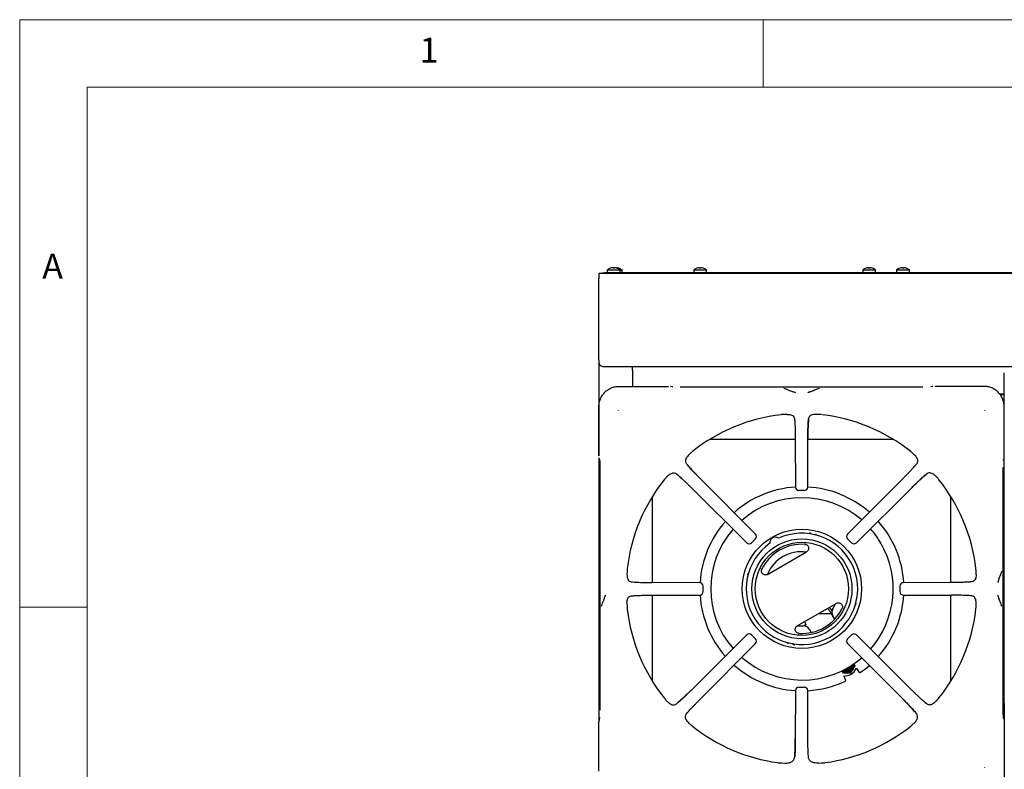
# Model space of a CAD drawing. Units: millimetres. Extents: x 5 to 415, y 5 to 292.
# Drawn here: x 5 to 78, y 237 to 292 of the extents above; entities that cross this region are included whole.
import ezdxf

# ---------------------------------------------------------------- set-up
doc = ezdxf.new("R2010")
doc.units = ezdxf.units.MM
doc.styles.add('SLDTEXTSTYLE0', font='TXT', dxfattribs={"width": 0.75})

msp = doc.modelspace()

# ---------------------------------------------------------------- linework, layer by layer
at = {"color": 7, "linetype": 'Continuous', "lineweight": 18}
for p, q in [((415, 292), (5, 292)), ((5, 292), (5, 5)), ((60, 287), (60, 292)), ((410, 287), (10, 287)), ((10, 287), (10, 10)), ((10, 248.5), (5, 248.5))]:
    msp.add_line(p, q, dxfattribs=at)
at = {"color": 7, "linetype": 'Continuous', "lineweight": 25}
for p, q in [((47.845, 273.204), (47.845, 272.834)), ((48.275, 273.204), (47.845, 273.204)), ((48.095, 273.204), (48.095, 273.264)), ((48.095, 273.264), (48.295, 273.264)), ((48.295, 273.204), (48.275, 273.204)), ((48.295, 273.264), (48.295, 273.204)), ((137.395, 273.264), (48.295, 273.264)), ((137.395, 273.204), (48.295, 273.204)), ((48.47, 273.477), (48.47, 273.264)), ((48.47, 273.477), (49.42, 273.477)), ((49.029, 273.629), (49.03, 273.627)), ((49.42, 273.264), (49.42, 273.477)), ((49.42, 273.477), (49.568, 273.477)), ((49.568, 273.264), (49.568, 273.477)), ((54.87, 273.477), (54.87, 273.264)), ((54.87, 273.477), (55.82, 273.477)), ((55.82, 273.264), (55.82, 273.477)), ((67.37, 273.477), (67.37, 273.264)), ((67.37, 273.477), (67.37, 273.264)), ((67.37, 273.477), (68.32, 273.477)), ((67.791, 273.63), (67.791, 273.63)), ((68.32, 273.264), (68.32, 273.477)), ((68.32, 273.264), (68.32, 273.477)), ((69.87, 273.477), (69.87, 273.264)), ((69.87, 273.477), (70.82, 273.477)), ((70.82, 273.264), (70.82, 273.477)), ((47.845, 267.924), (47.845, 272.834)), ((47.845, 266.811), (47.845, 266.674)), ((47.845, 266.674), (47.863, 266.674)), ((47.845, 266.674), (47.857, 266.58)), ((47.845, 266.674), (47.845, 259.712)), ((137.475, 266.304), (48.215, 266.304)), ((50.345, 266.054), (50.345, 266.304)), ((50.345, 266.054), (50.345, 264.852)), ((77.845, 241.404), (77.845, 265.854)), ((49.352, 264.852), (52.994, 264.852)), ((53.272, 264.814), (53.184, 264.84)), ((53.31, 264.806), (53.276, 264.812)), ((71.824, 264.786), (53.867, 264.786)), ((72.507, 264.84), (72.419, 264.814)), ((76.339, 264.852), (72.697, 264.852)), ((77.281, 264.304), (77.295, 264.304)), ((77.489, 264.304), (77.845, 264.304)), ((77.845, 264.214), (77.563, 264.214)), ((47.854, 259.712), (47.854, 263.354)), ((49.276, 263.088), (49.287, 263.071)), ((76.404, 263.071), (76.415, 263.088)), ((77.837, 259.712), (77.837, 263.354)), ((61.783, 262.779), (61.591, 262.775)), ((62.322, 262.467), (62.335, 262.331)), ((64.1, 262.775), (63.908, 262.779)), ((62.381, 260.911), (56.028, 260.911)), ((62.38, 260.946), (62.39, 257.389)), ((63.3, 257.389), (63.31, 260.946)), ((69.662, 260.911), (63.31, 260.911)), ((47.845, 259.573), (47.845, 240.024)), ((47.866, 259.522), (47.892, 259.434)), ((47.894, 259.429), (47.892, 259.434)), ((54.559, 259.842), (54.601, 259.88)), ((71.131, 259.842), (71.09, 259.88)), ((77.791, 259.396), (77.797, 259.43)), ((77.798, 259.434), (77.797, 259.429)), ((77.798, 259.434), (77.825, 259.522)), ((47.92, 258.839), (47.92, 240.882)), ((71.364, 259.124), (71.283, 259.026)), ((77.771, 240.882), (77.771, 258.839)), ((52.864, 258.147), (52.826, 258.105)), ((53.582, 258.379), (53.68, 258.298)), ((59.435, 253.914), (55.333, 258.039)), ((70.358, 258.039), (66.255, 253.914)), ((72.826, 258.147), (72.864, 258.105)), ((54.667, 257.373), (58.792, 253.271)), ((66.899, 253.271), (71.024, 257.373)), ((51.795, 256.678), (51.795, 250.325)), ((63.051, 257.14), (62.64, 257.14)), ((73.895, 250.325), (73.895, 256.678)), ((59.435, 253.562), (59.144, 253.271)), ((63.462, 254.014), (63.423, 254.03)), ((66.546, 253.271), (66.256, 253.562)), ((63.115, 253.223), (63.093, 253.221)), ((63.094, 253.221), (63.128, 253.215)), ((60.332, 250.935), (63.213, 252.598)), ((59.839, 251.316), (59.852, 251.349)), ((49.931, 251.115), (49.927, 250.923)), ((75.764, 250.923), (75.76, 251.115)), ((55.317, 250.316), (51.76, 250.326)), ((55.565, 249.655), (55.565, 250.066)), ((70.126, 250.066), (70.126, 249.655)), ((73.931, 250.326), (70.374, 250.316)), ((75.452, 250.385), (75.316, 250.371)), ((50.239, 249.337), (50.375, 249.351)), ((51.76, 249.396), (55.317, 249.406)), ((51.795, 249.396), (51.795, 243.044)), ((70.374, 249.406), (73.931, 249.396)), ((73.895, 243.044), (73.895, 249.396)), ((49.927, 248.798), (49.931, 248.607)), ((62.532, 247.124), (65.413, 248.787)), ((65.905, 248.405), (65.893, 248.372)), ((75.76, 248.607), (75.764, 248.798)), ((64.128, 248.046), (65.02, 248.046)), ((64.882, 248.285), (65.278, 247.598)), ((65.012, 248.36), (65.096, 248.214)), ((65.296, 247.617), (65.153, 247.864)), ((63.19, 247.231), (63.072, 247.436)), ((58.792, 246.451), (54.667, 242.348)), ((59.144, 246.45), (59.435, 246.16)), ((62.651, 246.501), (62.616, 246.507)), ((62.63, 246.499), (62.652, 246.5)), ((63.421, 246.864), (63.556, 246.63)), ((66.256, 246.16), (66.546, 246.45)), ((71.024, 242.348), (66.899, 246.451)), ((55.333, 241.682), (59.435, 245.807)), ((62.282, 245.708), (62.321, 245.692)), ((66.255, 245.807), (70.358, 241.682)), ((66.684, 244.31), (66.776, 244.15)), ((66.776, 244.15), (66.786, 244.133)), ((65.82, 243.807), (65.91, 243.65)), ((65.91, 243.65), (66.197, 243.654)), ((65.91, 243.65), (65.92, 243.633)), ((65.92, 243.633), (66.21, 243.63)), ((65.964, 243.403), (66.108, 243.094)), ((66.487, 243.651), (66.63, 243.904)), ((66.487, 243.651), (66.497, 243.634)), ((66.497, 243.634), (66.643, 243.88)), ((66.92, 243.955), (66.902, 243.993)), ((66.92, 243.955), (67.115, 243.676)), ((62.64, 242.581), (63.051, 242.581)), ((62.39, 242.332), (62.38, 238.775)), ((63.31, 238.775), (63.3, 242.332)), ((52.864, 241.575), (52.826, 241.616)), ((72.109, 241.342), (72.011, 241.423)), ((72.826, 241.575), (72.864, 241.616)), ((77.845, 241.404), (77.845, 233.564)), ((54.327, 240.597), (54.408, 240.695)), ((47.854, 236.367), (47.854, 240.009)), ((47.892, 240.287), (47.866, 240.199)), ((47.894, 240.293), (47.892, 240.287)), ((47.9, 240.326), (47.894, 240.292)), ((54.559, 239.88), (54.601, 239.842)), ((71.131, 239.88), (71.09, 239.842)), ((77.797, 240.293), (77.798, 240.287)), ((77.825, 240.199), (77.798, 240.287)), ((61.375, 236.969), (61.6, 236.958)), ((64.09, 236.958), (64.316, 236.969)), ((76.415, 236.634), (76.404, 236.65))]:
    msp.add_line(p, q, dxfattribs=at)
at = {"color": 7, "linetype": 'Continuous', "lineweight": 25, "flags": 128}
for points in [[(48.881, 273.629), (48.882, 273.627), (48.882, 273.625), (48.883, 273.621), (48.883, 273.618), (48.884, 273.613), (48.885, 273.609), (48.886, 273.603), (48.887, 273.597)], [(48.994, 273.598), (48.995, 273.604), (48.996, 273.609), (48.997, 273.614), (48.998, 273.618), (48.998, 273.622), (48.999, 273.625), (48.999, 273.628), (49, 273.63)], [(49.144, 273.607), (49.144, 273.609), (49.145, 273.614), (49.146, 273.618), (49.146, 273.622), (49.147, 273.625), (49.147, 273.628), (49.148, 273.63)], [(55.281, 273.629), (55.282, 273.627), (55.282, 273.625), (55.283, 273.621), (55.283, 273.618), (55.284, 273.613), (55.285, 273.609), (55.286, 273.603), (55.287, 273.597)], [(55.394, 273.598), (55.395, 273.604), (55.396, 273.609), (55.397, 273.614), (55.398, 273.618), (55.398, 273.622), (55.399, 273.625), (55.399, 273.628), (55.4, 273.63)], [(67.781, 273.629), (67.782, 273.627), (67.782, 273.625), (67.783, 273.621), (67.783, 273.618), (67.784, 273.613), (67.785, 273.609), (67.786, 273.603), (67.787, 273.597)], [(67.791, 273.63), (67.791, 273.628), (67.792, 273.625), (67.792, 273.622), (67.793, 273.618), (67.794, 273.614), (67.795, 273.609), (67.796, 273.603), (67.797, 273.597)], [(67.894, 273.598), (67.895, 273.604), (67.896, 273.609), (67.897, 273.614), (67.898, 273.618), (67.898, 273.622), (67.899, 273.625), (67.899, 273.628), (67.9, 273.63)], [(67.904, 273.596), (67.905, 273.602), (67.906, 273.608), (67.907, 273.613), (67.907, 273.617), (67.908, 273.621), (67.909, 273.624), (67.909, 273.627), (67.909, 273.629)], [(68.084, 273.595), (68.084, 273.596), (68.084, 273.597), (68.084, 273.597), (68.084, 273.597), (68.084, 273.597)], [(70.281, 273.629), (70.282, 273.627), (70.282, 273.625), (70.283, 273.621), (70.283, 273.618), (70.284, 273.613), (70.285, 273.609), (70.286, 273.603), (70.287, 273.597)], [(70.394, 273.598), (70.395, 273.604), (70.396, 273.609), (70.397, 273.614), (70.398, 273.618), (70.398, 273.622), (70.399, 273.625), (70.399, 273.628), (70.4, 273.63)], [(53.141, 264.846), (53.17, 264.843), (53.184, 264.84)], [(72.549, 264.846), (72.52, 264.843), (72.507, 264.84)], [(47.866, 259.522), (47.863, 259.536), (47.86, 259.565)], [(77.825, 259.522), (77.828, 259.536), (77.831, 259.565)], [(65.164, 248.383), (65.317, 248.654), (65.365, 248.76)], [(65.154, 248.365), (65.128, 248.351), (65.054, 248.308), (65.045, 248.303)], [(62.539, 247.128), (62.655, 247.117), (62.966, 247.113)], [(63.19, 247.231), (63.174, 247.222), (63.126, 247.195), (63.052, 247.152), (62.986, 247.114)], [(67.184, 243.663), (67.6, 243.974), (67.862, 244.194)], [(66.195, 243.84), (66.089, 243.858), (66.021, 243.89)], [(47.866, 240.199), (47.863, 240.186), (47.86, 240.157)], [(77.825, 240.199), (77.828, 240.186), (77.831, 240.157)]]:
    msp.add_lwpolyline(points, dxfattribs=at)
at = {"color": 7, "linetype": 'Continuous', "lineweight": 25}
for radius in [4.415, 3.7, 3.45]:
    msp.add_circle((62.872, 249.861), radius, dxfattribs=at)
for centre, radius, start, end in [((48.945, 272.834), 0.8, 107.3511, 126.42357), ((48.945, 272.825), 0.807, 94.55232, 107.16766), ((48.504, 273.561), 0.206, 9.71844, 10.19319), ((49.093, 272.825), 0.806, 96.70089, 104.91777), ((48.945, 272.792), 0.807, 86.54598, 94.15824), ((48.945, 272.825), 0.807, 73.5385, 86.14991), ((49.093, 272.825), 0.807, 73.53777, 86.1503), ((48.945, 272.834), 0.8, 53.57643, 73.35951), ((47.766, 273.847), 1.43, 350.00264, 350.07236), ((49.093, 272.834), 0.8, 53.57643, 73.35951), ((49.511, 273.566), 0.191, 169.68045, 170.20128), ((55.345, 272.834), 0.8, 107.3511, 126.42357), ((55.345, 272.825), 0.807, 94.55191, 107.16807), ((54.913, 273.562), 0.197, 9.80574, 10.30293), ((55.345, 272.792), 0.807, 86.54611, 94.15811), ((55.345, 272.825), 0.807, 73.53777, 86.1503), ((55.345, 272.834), 0.8, 53.57643, 73.35951), ((55.59, 273.597), 0.0161, 166.84212, 173.03962), ((67.845, 272.834), 0.8, 106.64049, 126.42357), ((67.845, 272.834), 0.8, 107.3511, 126.42357), ((67.845, 272.825), 0.807, 94.55191, 107.16807), ((67.413, 273.562), 0.197, 9.80574, 10.30293), ((68.081, 273.681), 0.472, 189.87668, 190.10815), ((67.845, 272.824), 0.807, 93.84723, 106.45264), ((67.845, 272.792), 0.807, 86.54613, 94.15808), ((67.845, 272.792), 0.806, 85.84477, 93.44935), ((67.845, 272.825), 0.807, 73.5382, 86.15021), ((67.845, 272.824), 0.807, 72.84119, 85.45054), ((67.845, 272.834), 0.8, 53.57643, 73.35951), ((66.607, 273.857), 1.49, 350.00405, 350.07095), ((67.845, 272.834), 0.8, 53.57643, 72.6489), ((70.345, 272.834), 0.8, 107.3511, 126.42357), ((70.345, 272.825), 0.807, 94.55191, 107.16825), ((71.292, 273.805), 1.203, 189.96445, 190.04572), ((70.345, 272.792), 0.807, 86.54605, 94.15817), ((70.345, 272.825), 0.807, 73.53783, 86.15041), ((70.345, 272.834), 0.8, 53.57643, 73.35951), ((70.294, 273.649), 0.285, 349.81405, 350.1643), ((62.845, 249.861), 12.984, 96.69873, 128.45656), ((62.845, 249.861), 12.984, 51.54702, 83.30248), ((62.845, 249.861), 12.984, 141.5446, 173.30225), ((62.845, 249.861), 12.984, 6.69585, 38.45304), ((62.872, 249.861), 7.55, 93.64578, 131.66184), ((62.64, 257.389), 0.25, 180.16386, 270), ((63.051, 257.389), 0.25, 270, 359.8249), ((62.872, 249.861), 7.55, 48.63525, 86.76814), ((62.872, 249.861), 6.75, 49.04452, 131.27714), ((62.872, 249.861), 7.55, 138.62994, 176.54852), ((62.872, 249.861), 6.75, 139.04807, 220.95238), ((62.872, 249.861), 6.75, 30, 41.27463), ((62.872, 249.861), 7.55, 3.43073, 41.65567), ((62.872, 249.861), 4.124, 125.1178, 114.8822), ((59.259, 253.738), 0.25, 314.94851, 44.83346), ((60.897, 253.282), 0.4, 53.13264, 186.86736), ((66.432, 253.738), 0.25, 135.15992, 225.01232), ((58.968, 253.447), 0.25, 225.16606, 270), ((58.968, 253.447), 0.25, 270, 314.96854), ((62.872, 249.861), 3.303, 86.25057, 153.74943), ((66.723, 253.447), 0.25, 224.99199, 270), ((66.723, 253.447), 0.25, 270, 314.81403), ((62.872, 249.861), 6.75, 318.72374, 30), ((62.845, 249.861), 2.75, 82.66961, 156.85174), ((55.317, 250.066), 0.25, 359.94456, 89.83979), ((70.374, 250.066), 0.25, 90.15429, 179.99275), ((55.317, 249.655), 0.25, 270, 359.95665), ((62.872, 249.861), 7.55, 183.46236, 221.36718), ((62.872, 249.861), 7.55, 318.33978, 356.55439), ((70.374, 249.655), 0.25, 179.98054, 270), ((64.709, 248.185), 0.35, 30, 59.05928), ((62.845, 249.861), 12.984, 186.6969, 218.4553), ((62.872, 249.861), 3.303, 266.25057, 333.74943), ((64.709, 248.185), 0.2, 30, 88.21167), ((64.781, 249.554), 1.3, 282.19555, 285.1798), ((65.586, 248.114), 0.5, 147.48643, 210), ((62.845, 249.861), 12.984, 321.54655, 353.30173), ((62.988, 246.614), 0.5, 30, 92.51357), ((62.183, 248.054), 1.3, 313.18947, 320.72274), ((58.968, 246.274), 0.25, 44.97124, 134.84428), ((66.723, 246.274), 0.25, 45.14645, 135.00537), ((59.259, 245.983), 0.25, 315.12383, 44.99139), ((66.432, 245.983), 0.25, 134.98512, 224.84837), ((62.872, 249.861), 6.75, 228.72459, 310.95072), ((62.872, 249.861), 7.55, 228.34581, 266.43313), ((66.197, 244.154), 0.454, 227.07843, 13.36388), ((66.198, 244.151), 0.4, 229.41542, 11.02666), ((66.183, 244.186), 0.326, 242.6156, 357.89214), ((66.183, 244.185), 0.251, 255.316, 345.19173), ((66.172, 244.204), 0.251, 262.86839, 337.64101), ((66.194, 244.166), 0.4, 270.12736, 8.71287), ((66.194, 244.166), 0.326, 270.14946, 2.61224), ((66.199, 244.154), 0.498, 329.88128, 15.44775), ((66.196, 244.152), 0.498, 224.99687, 270.11811), ((66.193, 244.164), 0.399, 231.71209, 270.20578), ((65.995, 244.405), 1, 267.3436, 334.39093), ((66.196, 244.155), 0.502, 270.09918, 329.90075), ((62.64, 242.332), 0.25, 89.96649, 179.84701), ((63.051, 242.332), 0.25, 0.13648, 89.97865), ((62.872, 249.861), 7.55, 273.2335, 295.17102), ((62.845, 249.861), 12.984, 231.5457, 262.22787), ((62.845, 249.861), 12.984, 277.77119, 308.45377)]:
    msp.add_arc(centre, radius, start, end, dxfattribs=at)
for points, knots in [([(48.215, 266.304), (48.178, 266.306), (48.102, 266.312), (47.993, 266.358), (47.916, 266.433), (47.887, 266.54), (47.867, 266.673), (47.856, 266.839), (47.85, 267.04), (47.847, 267.272), (47.845, 267.568), (47.845, 267.792), (47.845, 267.924)], [0, 0, 0, 0, 0.093538, 0.187109, 0.283378, 0.367304, 0.453218, 0.546405, 0.641839, 0.74376, 0.848569, 1, 1, 1, 1]), ([(47.845, 266.811), (47.845, 266.9), (47.845, 267.077), (47.845, 267.357), (47.845, 267.644), (47.845, 267.83), (47.845, 267.924)], [0, 0, 0, 0, 0.279637, 0.560221, 0.779755, 1, 1, 1, 1]), ([(47.857, 266.58), (47.867, 266.547), (47.879, 266.505), (47.908, 266.472), (47.914, 266.465)], [0, 0, 0, 0, 0.78293, 1, 1, 1, 1]), ([(47.854, 263.354), (47.859, 263.455), (47.871, 263.651), (47.961, 263.934), (48.098, 264.193), (48.286, 264.42), (48.513, 264.608), (48.772, 264.745), (49.055, 264.835), (49.251, 264.847), (49.352, 264.852)], [0, 0, 0, 0, 0.127886, 0.250274, 0.375956, 0.5, 0.624046, 0.749727, 0.872114, 1, 1, 1, 1]), ([(62.385, 264.381), (62.372, 264.387), (62.347, 264.4), (62.245, 264.431), (62.084, 264.478), (61.884, 264.562), (61.71, 264.65), (61.595, 264.671), (61.536, 264.682)], [0, 0, 0, 0, 0.119974, 0.237529, 0.46944, 0.631445, 0.809052, 1, 1, 1, 1]), ([(64.155, 264.682), (64.096, 264.671), (63.981, 264.65), (63.807, 264.562), (63.607, 264.478), (63.446, 264.431), (63.344, 264.4), (63.318, 264.387), (63.306, 264.381)], [0, 0, 0, 0, 0.190947, 0.368554, 0.530561, 0.76247, 0.880026, 1, 1, 1, 1]), ([(77.837, 263.354), (77.831, 263.455), (77.82, 263.651), (77.73, 263.934), (77.592, 264.193), (77.405, 264.42), (77.178, 264.608), (76.919, 264.745), (76.636, 264.835), (76.439, 264.847), (76.339, 264.852)], [0, 0, 0, 0, 0.1278862, 0.2502732, 0.3759533, 0.4999998, 0.6240431, 0.749726, 0.872112, 1, 1, 1, 1]), ([(61.591, 262.775), (61.574, 262.774), (61.539, 262.772), (61.485, 262.769), (61.432, 262.766), (61.392, 262.762), (61.37, 262.76), (61.366, 262.76)], [0, 0, 0, 0, 0.236916, 0.47384, 0.734174, 0.955807, 1, 1, 1, 1]), ([(61.783, 262.779), (61.848, 262.777), (61.98, 262.771), (62.155, 262.715), (62.287, 262.618), (62.311, 262.511), (62.322, 262.467)], [0, 0, 0, 0, 0.239586, 0.486254, 0.791227, 1, 1, 1, 1]), ([(62.322, 262.467), (62.325, 262.434), (62.333, 262.369), (62.344, 262.237), (62.353, 262.079), (62.362, 261.892), (62.369, 261.682), (62.375, 261.45), (62.379, 261.203), (62.38, 261.031), (62.38, 260.946)], [0, 0, 0, 0, 0.120277, 0.238572, 0.362859, 0.487056, 0.614038, 0.741298, 0.871749, 1, 1, 1, 1]), ([(63.307, 260.944), (63.308, 261.064), (63.309, 261.255), (63.314, 261.51), (63.319, 261.721), (63.327, 261.932), (63.338, 262.133), (63.351, 262.319), (63.363, 262.417), (63.369, 262.467)], [0, 0, 0, 0, 0.184946, 0.294866, 0.416719, 0.548612, 0.690008, 0.840849, 1, 1, 1, 1]), ([(63.369, 262.467), (63.362, 262.396), (63.35, 262.288), (63.337, 262.076), (63.329, 261.89), (63.321, 261.68), (63.316, 261.448), (63.312, 261.202), (63.311, 261.031), (63.31, 260.946)], [0, 0, 0, 0, 0.239626, 0.36463, 0.487466, 0.614382, 0.742545, 0.871921, 1, 1, 1, 1]), ([(63.908, 262.779), (63.843, 262.777), (63.711, 262.771), (63.536, 262.715), (63.404, 262.618), (63.379, 262.511), (63.369, 262.467)], [0, 0, 0, 0, 0.239592, 0.486266, 0.791239, 1, 1, 1, 1]), ([(64.324, 262.76), (64.305, 262.762), (64.255, 262.766), (64.182, 262.77), (64.127, 262.773), (64.1, 262.775)], [0, 0, 0, 0, 0.245528, 0.622346, 1, 1, 1, 1]), ([(47.894, 259.43), (47.897, 259.414), (47.904, 259.382), (47.914, 259.262), (47.92, 259.108), (47.923, 258.959), (47.923, 258.878), (47.923, 258.837)], [0, 0, 0, 0, 0.232616, 0.476213, 0.733058, 0.865273, 1, 1, 1, 1]), ([(54.559, 259.842), (54.52, 259.803), (54.442, 259.727), (54.355, 259.614), (54.287, 259.494), (54.246, 259.352), (54.256, 259.222), (54.31, 259.147), (54.327, 259.124)], [0, 0, 0, 0, 0.153675, 0.307717, 0.473443, 0.638997, 0.889904, 1, 1, 1, 1]), ([(54.771, 260.028), (54.755, 260.015), (54.717, 259.983), (54.662, 259.935), (54.621, 259.898), (54.601, 259.88)], [0, 0, 0, 0, 0.24549, 0.622334, 1, 1, 1, 1]), ([(71.09, 259.88), (71.077, 259.891), (71.051, 259.914), (71.011, 259.95), (70.971, 259.985), (70.94, 260.012), (70.923, 260.025), (70.92, 260.028)], [0, 0, 0, 0, 0.236958, 0.473923, 0.734212, 0.95575, 1, 1, 1, 1]), ([(71.131, 259.842), (71.17, 259.803), (71.248, 259.727), (71.336, 259.614), (71.403, 259.494), (71.445, 259.352), (71.435, 259.222), (71.38, 259.147), (71.364, 259.124)], [0, 0, 0, 0, 0.153675, 0.307717, 0.473443, 0.638997, 0.889904, 1, 1, 1, 1]), ([(55.333, 258.035), (55.242, 258.128), (55.045, 258.326), (54.766, 258.62), (54.505, 258.905), (54.388, 259.049), (54.327, 259.124)], [0, 0, 0, 0, 0.208998, 0.448345, 0.712898, 1, 1, 1, 1]), ([(54.327, 259.124), (54.373, 259.069), (54.442, 258.984), (54.581, 258.828), (54.702, 258.694), (54.841, 258.546), (54.995, 258.384), (55.16, 258.214), (55.276, 258.097), (55.333, 258.039)], [0, 0, 0, 0, 0.240014, 0.364927, 0.487804, 0.614746, 0.742797, 0.872084, 1, 1, 1, 1]), ([(71.364, 259.124), (71.343, 259.098), (71.301, 259.046), (71.215, 258.946), (71.112, 258.83), (70.99, 258.696), (70.851, 258.547), (70.696, 258.385), (70.531, 258.215), (70.415, 258.098), (70.358, 258.039)], [0, 0, 0, 0, 0.120441, 0.238759, 0.363113, 0.487326, 0.614413, 0.741333, 0.871647, 1, 1, 1, 1]), ([(52.826, 258.105), (52.815, 258.092), (52.792, 258.067), (52.756, 258.026), (52.721, 257.986), (52.694, 257.955), (52.681, 257.938), (52.678, 257.935)], [0, 0, 0, 0, 0.236956, 0.473925, 0.734215, 0.955754, 1, 1, 1, 1]), ([(52.864, 258.147), (52.903, 258.186), (52.979, 258.264), (53.092, 258.351), (53.212, 258.419), (53.354, 258.46), (53.484, 258.45), (53.559, 258.396), (53.582, 258.379)], [0, 0, 0, 0, 0.153675, 0.307717, 0.473442, 0.638997, 0.889904, 1, 1, 1, 1]), ([(53.582, 258.379), (53.608, 258.358), (53.66, 258.316), (53.76, 258.231), (53.876, 258.128), (54.01, 258.005), (54.159, 257.866), (54.321, 257.712), (54.491, 257.547), (54.609, 257.431), (54.667, 257.373)], [0, 0, 0, 0, 0.120441, 0.2387589, 0.363113, 0.4873262, 0.614413, 0.7413328, 0.8716479, 1, 1, 1, 1]), ([(71.02, 257.373), (71.113, 257.465), (71.311, 257.661), (71.605, 257.94), (71.89, 258.202), (72.034, 258.318), (72.109, 258.379)], [0, 0, 0, 0, 0.208999, 0.448346, 0.712898, 1, 1, 1, 1]), ([(72.109, 258.379), (72.053, 258.333), (71.969, 258.264), (71.813, 258.125), (71.679, 258.004), (71.53, 257.865), (71.369, 257.711), (71.198, 257.546), (71.082, 257.43), (71.024, 257.373)], [0, 0, 0, 0, 0.240014, 0.364926, 0.487804, 0.614746, 0.742797, 0.872083, 1, 1, 1, 1]), ([(72.826, 258.147), (72.788, 258.186), (72.712, 258.264), (72.598, 258.351), (72.479, 258.419), (72.336, 258.46), (72.207, 258.45), (72.132, 258.396), (72.109, 258.379)], [0, 0, 0, 0, 0.153675, 0.307717, 0.473442, 0.638997, 0.889905, 1, 1, 1, 1]), ([(73.012, 257.935), (73, 257.951), (72.968, 257.989), (72.92, 258.044), (72.883, 258.085), (72.864, 258.105)], [0, 0, 0, 0, 0.245487, 0.622329, 1, 1, 1, 1]), ([(59.433, 253.563), (59.434, 253.563), (59.437, 253.56), (59.436, 253.561), (59.435, 253.562)], [0, 0, 0, 0, 0.101916, 1, 1, 1, 1]), ([(63.462, 254.014), (63.478, 254.006), (63.508, 253.989), (63.535, 253.954), (63.552, 253.931), (63.56, 253.92), (63.564, 253.916), (63.564, 253.916)], [0, 0, 0, 0, 0.3313819, 0.6626542, 0.8194972, 0.9926447, 1, 1, 1, 1]), ([(63.924, 253.841), (63.924, 253.846), (63.922, 253.857), (63.922, 253.877), (63.925, 253.899), (63.928, 253.915), (63.93, 253.923)], [0, 0, 0, 0, 0.249478, 0.499374, 0.749775, 1, 1, 1, 1]), ([(63.088, 253.156), (63.12, 253.152), (63.184, 253.142), (63.269, 253.091), (63.333, 253.017), (63.369, 252.927), (63.374, 252.829), (63.346, 252.735), (63.292, 252.653), (63.239, 252.616), (63.213, 252.598)], [0, 0, 0, 0, 0.125265, 0.250411, 0.375172, 0.499892, 0.624713, 0.749661, 0.874801, 1, 1, 1, 1]), ([(66.548, 253.273), (66.547, 253.272), (66.545, 253.269), (66.546, 253.27), (66.546, 253.271)], [0, 0, 0, 0, 0.101909, 1, 1, 1, 1]), ([(49.946, 251.34), (49.945, 251.32), (49.94, 251.27), (49.936, 251.198), (49.933, 251.142), (49.931, 251.115)], [0, 0, 0, 0, 0.245519, 0.622347, 1, 1, 1, 1]), ([(60.332, 250.935), (60.332, 250.935), (60.332, 250.935), (60.332, 250.935), (60.332, 250.934), (60.331, 250.934), (60.33, 250.933), (60.323, 250.929), (60.295, 250.915), (60.236, 250.894), (60.146, 250.887), (60.051, 250.911), (59.979, 250.957), (59.932, 251.011), (59.899, 251.066), (59.876, 251.142), (59.876, 251.234), (59.899, 251.294), (59.91, 251.322)], [0, 0, 0, 0, 0.000004, 0.00004, 0.000139, 0.000528, 0.002032, 0.007977, 0.031567, 0.125237, 0.250245, 0.375071, 0.499959, 0.580998, 0.649874, 0.750208, 0.885209, 1, 1, 1, 1]), ([(75.76, 251.115), (75.759, 251.132), (75.757, 251.167), (75.754, 251.221), (75.75, 251.274), (75.747, 251.314), (75.745, 251.336), (75.744, 251.34)], [0, 0, 0, 0, 0.236914, 0.473832, 0.734164, 0.955795, 1, 1, 1, 1]), ([(49.927, 250.923), (49.929, 250.858), (49.935, 250.726), (49.991, 250.551), (50.088, 250.419), (50.195, 250.395), (50.239, 250.385)], [0, 0, 0, 0, 0.2395916, 0.4862656, 0.7912376, 1, 1, 1, 1]), ([(58.826, 250.976), (58.833, 250.974), (58.849, 250.969), (58.869, 250.96), (58.887, 250.95), (58.895, 250.943), (58.9, 250.94)], [0, 0, 0, 0, 0.250216, 0.50062, 0.750524, 1, 1, 1, 1]), ([(75.764, 250.923), (75.761, 250.858), (75.755, 250.726), (75.7, 250.551), (75.603, 250.419), (75.495, 250.395), (75.452, 250.385)], [0, 0, 0, 0, 0.239585, 0.486253, 0.791219, 1, 1, 1, 1]), ([(77.366, 250.321), (77.372, 250.334), (77.384, 250.359), (77.416, 250.461), (77.463, 250.623), (77.547, 250.823), (77.634, 250.996), (77.655, 251.111), (77.666, 251.17)], [0, 0, 0, 0, 0.119562, 0.23763, 0.470489, 0.631689, 0.808893, 1, 1, 1, 1]), ([(50.239, 250.385), (50.31, 250.377), (50.418, 250.366), (50.63, 250.353), (50.816, 250.344), (51.026, 250.337), (51.258, 250.331), (51.504, 250.327), (51.675, 250.326), (51.76, 250.326)], [0, 0, 0, 0, 0.239626, 0.36463, 0.487466, 0.614382, 0.742544, 0.871921, 1, 1, 1, 1]), ([(75.452, 250.385), (75.419, 250.381), (75.354, 250.373), (75.221, 250.362), (75.064, 250.353), (74.877, 250.344), (74.667, 250.337), (74.434, 250.331), (74.188, 250.327), (74.016, 250.326), (73.931, 250.326)], [0, 0, 0, 0, 0.120277, 0.238572, 0.362859, 0.487055, 0.614038, 0.741298, 0.871749, 1, 1, 1, 1]), ([(48.325, 249.4), (48.319, 249.388), (48.306, 249.362), (48.275, 249.26), (48.228, 249.099), (48.144, 248.899), (48.056, 248.725), (48.035, 248.611), (48.024, 248.551)], [0, 0, 0, 0, 0.119973, 0.237529, 0.46944, 0.631446, 0.809053, 1, 1, 1, 1]), ([(49.927, 248.798), (49.929, 248.863), (49.935, 248.995), (49.991, 249.17), (50.088, 249.302), (50.195, 249.327), (50.239, 249.337)], [0, 0, 0, 0, 0.239586, 0.486254, 0.791227, 1, 1, 1, 1]), ([(50.239, 249.337), (50.272, 249.341), (50.337, 249.348), (50.469, 249.359), (50.627, 249.369), (50.814, 249.377), (51.024, 249.385), (51.256, 249.39), (51.503, 249.394), (51.675, 249.395), (51.76, 249.396)], [0, 0, 0, 0, 0.120277, 0.238571, 0.362859, 0.487056, 0.614039, 0.741299, 0.871749, 1, 1, 1, 1]), ([(75.452, 249.337), (75.381, 249.344), (75.273, 249.356), (75.06, 249.369), (74.875, 249.377), (74.665, 249.385), (74.433, 249.39), (74.187, 249.394), (74.016, 249.395), (73.931, 249.396)], [0, 0, 0, 0, 0.239626, 0.36463, 0.487466, 0.614382, 0.742544, 0.871921, 1, 1, 1, 1]), ([(75.764, 248.798), (75.761, 248.863), (75.755, 248.995), (75.7, 249.17), (75.603, 249.302), (75.495, 249.327), (75.452, 249.337)], [0, 0, 0, 0, 0.239592, 0.486266, 0.791238, 1, 1, 1, 1]), ([(77.666, 248.551), (77.656, 248.61), (77.635, 248.725), (77.547, 248.899), (77.463, 249.099), (77.416, 249.261), (77.384, 249.362), (77.372, 249.388), (77.366, 249.4)], [0, 0, 0, 0, 0.190926, 0.368539, 0.530561, 0.76249, 0.880059, 1, 1, 1, 1]), ([(49.931, 248.607), (49.932, 248.589), (49.934, 248.555), (49.937, 248.501), (49.941, 248.448), (49.944, 248.407), (49.946, 248.385), (49.946, 248.382)], [0, 0, 0, 0, 0.236916, 0.473833, 0.734164, 0.955795, 1, 1, 1, 1]), ([(65.413, 248.787), (65.442, 248.801), (65.5, 248.828), (65.599, 248.834), (65.693, 248.811), (65.776, 248.758), (65.836, 248.681), (65.868, 248.589), (65.87, 248.491), (65.846, 248.43), (65.834, 248.4)], [0, 0, 0, 0, 0.1252, 0.250341, 0.375287, 0.500108, 0.624829, 0.749589, 0.874735, 1, 1, 1, 1]), ([(66.919, 248.746), (66.911, 248.748), (66.896, 248.753), (66.875, 248.762), (66.857, 248.772), (66.849, 248.779), (66.845, 248.782)], [0, 0, 0, 0, 0.250239, 0.500634, 0.75053, 1, 1, 1, 1]), ([(75.744, 248.382), (75.746, 248.401), (75.751, 248.451), (75.755, 248.524), (75.758, 248.579), (75.76, 248.607)], [0, 0, 0, 0, 0.245522, 0.622347, 1, 1, 1, 1]), ([(62.656, 246.565), (62.624, 246.57), (62.561, 246.58), (62.476, 246.631), (62.412, 246.704), (62.376, 246.795), (62.371, 246.893), (62.398, 246.986), (62.453, 247.069), (62.506, 247.106), (62.532, 247.124)], [0, 0, 0, 0, 0.125265, 0.250412, 0.37517, 0.49989, 0.624711, 0.749658, 0.874798, 1, 1, 1, 1]), ([(59.143, 246.449), (59.143, 246.449), (59.146, 246.452), (59.145, 246.451), (59.144, 246.45)], [0, 0, 0, 0, 0.101909, 1, 1, 1, 1]), ([(61.82, 245.881), (61.821, 245.876), (61.823, 245.865), (61.823, 245.845), (61.82, 245.822), (61.817, 245.807), (61.815, 245.799)], [0, 0, 0, 0, 0.249466, 0.499361, 0.749769, 1, 1, 1, 1]), ([(62.282, 245.708), (62.267, 245.716), (62.236, 245.733), (62.21, 245.768), (62.193, 245.791), (62.185, 245.802), (62.181, 245.805), (62.181, 245.805)], [0, 0, 0, 0, 0.33138, 0.662663, 0.819508, 0.992655, 1, 1, 1, 1]), ([(66.257, 246.158), (66.257, 246.159), (66.254, 246.162), (66.255, 246.16), (66.256, 246.16)], [0, 0, 0, 0, 0.101916, 1, 1, 1, 1]), ([(66.63, 243.904), (66.633, 243.91), (66.682, 243.994), (66.731, 244.075), (66.776, 244.15)], [0, 0, 0, 0, 0.070204, 1, 1, 1, 1]), ([(66.643, 243.88), (66.647, 243.886), (66.695, 243.971), (66.742, 244.055), (66.786, 244.133)], [0, 0, 0, 0, 0.070198, 1, 1, 1, 1]), ([(66.197, 243.654), (66.204, 243.654), (66.301, 243.654), (66.397, 243.652), (66.487, 243.651)], [0, 0, 0, 0, 0.070203, 1, 1, 1, 1]), ([(66.21, 243.63), (66.217, 243.63), (66.314, 243.631), (66.409, 243.633), (66.497, 243.634)], [0, 0, 0, 0, 0.070202, 1, 1, 1, 1]), ([(67.184, 243.663), (67.179, 243.66), (67.167, 243.654), (67.147, 243.654), (67.128, 243.661), (67.12, 243.671), (67.115, 243.676)], [0, 0, 0, 0, 0.2520339, 0.5001337, 0.7395835, 1, 1, 1, 1]), ([(66.084, 243.028), (66.089, 243.031), (66.1, 243.038), (66.11, 243.056), (66.114, 243.075), (66.11, 243.088), (66.108, 243.094)], [0, 0, 0, 0, 0.2604287, 0.4998605, 0.74797, 1, 1, 1, 1]), ([(54.671, 242.348), (54.578, 242.257), (54.38, 242.061), (54.086, 241.781), (53.801, 241.52), (53.657, 241.403), (53.582, 241.342)], [0, 0, 0, 0, 0.208998, 0.448344, 0.712898, 1, 1, 1, 1]), ([(53.582, 241.342), (53.637, 241.388), (53.722, 241.457), (53.878, 241.596), (54.012, 241.718), (54.16, 241.857), (54.322, 242.011), (54.492, 242.176), (54.609, 242.291), (54.667, 242.348)], [0, 0, 0, 0, 0.240014, 0.364927, 0.487805, 0.614745, 0.742797, 0.872083, 1, 1, 1, 1]), ([(72.109, 241.342), (72.083, 241.363), (72.031, 241.405), (71.931, 241.491), (71.815, 241.594), (71.68, 241.717), (71.532, 241.855), (71.37, 242.01), (71.199, 242.175), (71.082, 242.291), (71.024, 242.348)], [0, 0, 0, 0, 0.120441, 0.238759, 0.363113, 0.487326, 0.614413, 0.741333, 0.871647, 1, 1, 1, 1]), ([(52.678, 241.786), (52.691, 241.771), (52.723, 241.732), (52.771, 241.678), (52.808, 241.637), (52.826, 241.616)], [0, 0, 0, 0, 0.245484, 0.622329, 1, 1, 1, 1]), ([(52.864, 241.575), (52.903, 241.536), (52.979, 241.458), (53.092, 241.37), (53.212, 241.303), (53.354, 241.261), (53.484, 241.271), (53.559, 241.326), (53.582, 241.342)], [0, 0, 0, 0, 0.1536748, 0.3077174, 0.4734433, 0.6389972, 0.8899044, 1, 1, 1, 1]), ([(54.327, 240.597), (54.348, 240.623), (54.39, 240.675), (54.476, 240.775), (54.578, 240.891), (54.701, 241.026), (54.84, 241.174), (54.994, 241.336), (55.159, 241.507), (55.275, 241.624), (55.333, 241.682)], [0, 0, 0, 0, 0.120441, 0.238759, 0.363113, 0.487326, 0.614413, 0.741333, 0.871647, 1, 1, 1, 1]), ([(70.358, 241.686), (70.449, 241.593), (70.645, 241.395), (70.925, 241.101), (71.186, 240.816), (71.303, 240.672), (71.364, 240.597)], [0, 0, 0, 0, 0.208999, 0.448345, 0.712899, 1, 1, 1, 1]), ([(71.364, 240.597), (71.318, 240.653), (71.249, 240.737), (71.11, 240.893), (70.988, 241.027), (70.85, 241.176), (70.695, 241.337), (70.53, 241.508), (70.415, 241.624), (70.358, 241.682)], [0, 0, 0, 0, 0.240014, 0.364926, 0.487804, 0.614745, 0.742797, 0.872083, 1, 1, 1, 1]), ([(72.826, 241.575), (72.788, 241.536), (72.712, 241.458), (72.598, 241.37), (72.479, 241.303), (72.336, 241.261), (72.207, 241.271), (72.132, 241.326), (72.109, 241.342)], [0, 0, 0, 0, 0.153675, 0.307717, 0.473443, 0.638997, 0.889905, 1, 1, 1, 1]), ([(72.864, 241.616), (72.876, 241.629), (72.899, 241.655), (72.935, 241.695), (72.97, 241.735), (72.997, 241.766), (73.01, 241.783), (73.012, 241.786)], [0, 0, 0, 0, 0.236961, 0.473924, 0.734213, 0.955751, 1, 1, 1, 1]), ([(54.559, 239.88), (54.52, 239.918), (54.442, 239.994), (54.355, 240.108), (54.287, 240.227), (54.246, 240.37), (54.256, 240.499), (54.31, 240.574), (54.327, 240.597)], [0, 0, 0, 0, 0.153675, 0.307717, 0.473443, 0.638997, 0.889905, 1, 1, 1, 1]), ([(71.131, 239.88), (71.17, 239.918), (71.248, 239.994), (71.336, 240.108), (71.403, 240.227), (71.445, 240.37), (71.435, 240.499), (71.38, 240.574), (71.364, 240.597)], [0, 0, 0, 0, 0.153675, 0.307717, 0.473443, 0.638998, 0.889905, 1, 1, 1, 1]), ([(77.797, 240.292), (77.794, 240.307), (77.787, 240.34), (77.776, 240.46), (77.77, 240.614), (77.768, 240.763), (77.768, 240.844), (77.768, 240.885)], [0, 0, 0, 0, 0.232616, 0.476212, 0.733058, 0.865272, 1, 1, 1, 1]), ([(47.862, 240.168), (47.861, 240.156), (47.859, 240.13), (47.856, 240.073), (47.856, 240.03), (47.855, 240.009)], [0, 0, 0, 0, 0.306162, 0.658395, 1, 1, 1, 1]), ([(54.601, 239.842), (54.614, 239.83), (54.639, 239.807), (54.68, 239.771), (54.72, 239.736), (54.751, 239.71), (54.768, 239.696), (54.771, 239.694)], [0, 0, 0, 0, 0.236957, 0.473921, 0.73421, 0.955751, 1, 1, 1, 1]), ([(70.92, 239.694), (70.935, 239.706), (70.974, 239.738), (71.028, 239.786), (71.069, 239.823), (71.09, 239.842)], [0, 0, 0, 0, 0.245485, 0.622331, 1, 1, 1, 1]), ([(62.383, 238.778), (62.383, 238.659), (62.381, 238.405), (62.372, 238.032), (62.358, 237.671), (62.34, 237.488), (62.331, 237.393)], [0, 0, 0, 0, 0.2088126, 0.4479589, 0.7126439, 1, 1, 1, 1]), ([(62.331, 237.393), (62.337, 237.465), (62.35, 237.611), (62.366, 237.935), (62.377, 238.329), (62.379, 238.626), (62.38, 238.775)], [0, 0, 0, 0, 0.241114, 0.488911, 0.743283, 1, 1, 1, 1]), ([(63.36, 237.393), (63.353, 237.464), (63.341, 237.609), (63.325, 237.933), (63.314, 238.327), (63.311, 238.625), (63.31, 238.775)], [0, 0, 0, 0, 0.239535, 0.48838, 0.741946, 1, 1, 1, 1]), ([(61.125, 236.992), (61.144, 236.989), (61.198, 236.983), (61.28, 236.976), (61.343, 236.971), (61.375, 236.969)], [0, 0, 0, 0, 0.226091, 0.612656, 1, 1, 1, 1]), ([(61.6, 236.958), (61.68, 236.96), (61.843, 236.963), (62.026, 237.011), (62.162, 237.083), (62.25, 237.166), (62.312, 237.268), (62.325, 237.351), (62.331, 237.393)], [0, 0, 0, 0, 0.220055, 0.44654, 0.588751, 0.734164, 0.864714, 1, 1, 1, 1]), ([(64.09, 236.958), (64.01, 236.96), (63.848, 236.963), (63.665, 237.011), (63.529, 237.083), (63.441, 237.166), (63.379, 237.268), (63.366, 237.351), (63.36, 237.393)], [0, 0, 0, 0, 0.220051, 0.446528, 0.588745, 0.734158, 0.864711, 1, 1, 1, 1]), ([(64.316, 236.969), (64.352, 236.972), (64.411, 236.976), (64.493, 236.983), (64.541, 236.989), (64.566, 236.992)], [0, 0, 0, 0, 0.4415321, 0.7189697, 1, 1, 1, 1])]:
    msp.add_open_spline(points, degree=3, knots=knots, dxfattribs=at)

# ---------------------------------------------------------------- texts
at = {"color": 7, "linetype": 'Continuous', "lineweight": 0, "char_height": 1.852, "attachment_point": 1, "style": 'SLDTEXTSTYLE0'}
for s, insert in [('1', (34.583, 290.668)), ('A', (6.667, 274.668))]:
    msp.add_mtext(s, dxfattribs=dict(at, insert=insert))

doc.saveas('drawing.dxf')
